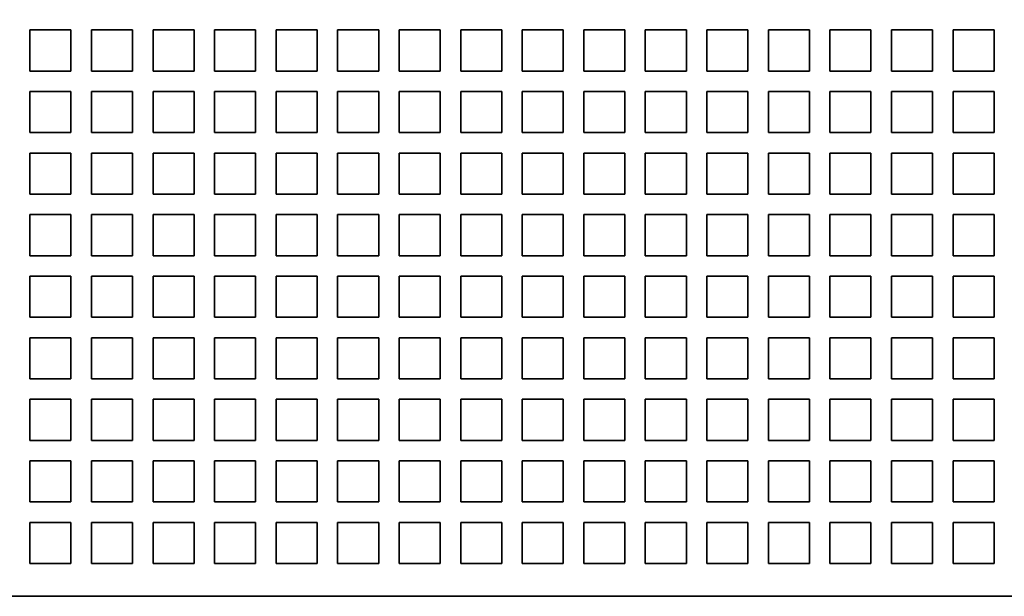
# Model space of a CAD drawing. Extents: x 0 to 420, y 0 to 297.
# Drawn here: x 51 to 63, y 202 to 209 of the extents above; entities that cross this region are included whole.
import ezdxf
from ezdxf.enums import TextEntityAlignment as Align

# ---------------------------------------------------------------- set-up
doc = ezdxf.new("R2010")
doc.units = 0
doc.layers.get('0').update_dxf_attribs({"lineweight": 13})
doc.styles.get("Standard").update_dxf_attribs({"font": 'isocp.shx'})
doc.dimstyles.get("Standard").update_dxf_attribs({"dimtxt": 2.5, "dimasz": 2.5, "dimexe": 1.25, "dimexo": 0.625, "dimtad": 1, "dimcen": 2.5, "dimadec": 0, "dimazin": 0, "dimtfac": 1, "dimtmove": 0, "dimatfit": 0, "dimfxl": 1, "dimarcsym": 0})

# ---------------------------------------------------------------- blocks, each defined once
blk = doc.blocks.new('*D32')
at = {"color": 230, "lineweight": 13}
for p, q in [((38.197272, 262.955137), (38.197272, 284.437052)), ((98.197272, 204.255946), (98.197272, 284.437052)), ((38.197272, 282.437052), (98.197272, 282.437052)), ((38.197272, 204.255946), (38.197272, 261.392515))]:
    blk.add_line(p, q, dxfattribs=at)
for points in [[(40.129123, 282.954691), (38.197272, 282.437052), (40.129123, 281.919413)], [(96.26542, 281.919413), (98.197272, 282.437052), (96.26542, 282.954691)]]:
    blk.add_lwpolyline(points, dxfattribs=at)
for s, p, p2 in [('120', (65.194966, 283.437052), (71.199578, 283.437052)), ('"', (71.533679, 279.437052), (73.000346, 279.437052)), ('4.72', (63.394198, 279.437052), (71.533679, 279.437052))]:
    blk.add_text(s, height=2, dxfattribs=at).set_placement(p, p2, align=Align.FIT)
blk = doc.blocks.new('BLOCK52')
at = {"color": 7, "lineweight": 35, "ltscale": 0.025}
for p, q in [((-79.2, -1.734), (-78.2, -1.734)), ((-79.2, -1.734), (-79.2, -2.734)), ((-78.2, -1.734), (-78.2, -2.734)), ((-77.7, -1.734), (-76.7, -1.734)), ((-77.7, -1.734), (-77.7, -2.734)), ((-76.7, -1.734), (-76.7, -2.734)), ((-76.2, -1.734), (-75.2, -1.734)), ((-76.2, -1.734), (-76.2, -2.734)), ((-75.2, -1.734), (-75.2, -2.734)), ((-74.7, -1.734), (-73.7, -1.734)), ((-74.7, -1.734), (-74.7, -2.734)), ((-73.7, -1.734), (-73.7, -2.734)), ((-73.2, -1.734), (-72.2, -1.734)), ((-73.2, -1.734), (-73.2, -2.734)), ((-72.2, -1.734), (-72.2, -2.734)), ((-71.7, -1.734), (-70.7, -1.734)), ((-71.7, -1.734), (-71.7, -2.734)), ((-70.7, -1.734), (-70.7, -2.734)), ((-70.2, -1.734), (-69.2, -1.734)), ((-70.2, -1.734), (-70.2, -2.734)), ((-69.2, -1.734), (-69.2, -2.734)), ((-68.7, -1.734), (-67.7, -1.734)), ((-68.7, -1.734), (-68.7, -2.734)), ((-67.7, -1.734), (-67.7, -2.734)), ((-67.2, -1.734), (-66.2, -1.734)), ((-67.2, -1.734), (-67.2, -2.734)), ((-66.2, -1.734), (-66.2, -2.734)), ((-65.7, -1.734), (-64.7, -1.734)), ((-65.7, -1.734), (-65.7, -2.734)), ((-64.7, -1.734), (-64.7, -2.734)), ((-64.2, -1.734), (-63.2, -1.734)), ((-64.2, -1.734), (-64.2, -2.734)), ((-63.2, -1.734), (-63.2, -2.734)), ((-62.7, -1.734), (-61.7, -1.734)), ((-62.7, -1.734), (-62.7, -2.734)), ((-61.7, -1.734), (-61.7, -2.734)), ((-61.2, -1.734), (-60.2, -1.734)), ((-61.2, -1.734), (-61.2, -2.734)), ((-60.2, -1.734), (-60.2, -2.734)), ((-59.7, -1.734), (-58.7, -1.734)), ((-59.7, -1.734), (-59.7, -2.734)), ((-58.7, -1.734), (-58.7, -2.734)), ((-58.2, -1.734), (-57.2, -1.734)), ((-58.2, -1.734), (-58.2, -2.734)), ((-57.2, -1.734), (-57.2, -2.734)), ((-56.7, -1.734), (-55.7, -1.734)), ((-56.7, -1.734), (-56.7, -2.734)), ((-55.7, -1.734), (-55.7, -2.734)), ((-79.2, -2.734), (-78.2, -2.734)), ((-77.7, -2.734), (-76.7, -2.734)), ((-76.2, -2.734), (-75.2, -2.734)), ((-74.7, -2.734), (-73.7, -2.734)), ((-73.2, -2.734), (-72.2, -2.734)), ((-71.7, -2.734), (-70.7, -2.734)), ((-70.2, -2.734), (-69.2, -2.734)), ((-68.7, -2.734), (-67.7, -2.734)), ((-67.2, -2.734), (-66.2, -2.734)), ((-65.7, -2.734), (-64.7, -2.734)), ((-64.2, -2.734), (-63.2, -2.734)), ((-62.7, -2.734), (-61.7, -2.734)), ((-61.2, -2.734), (-60.2, -2.734)), ((-59.7, -2.734), (-58.7, -2.734)), ((-58.2, -2.734), (-57.2, -2.734)), ((-56.7, -2.734), (-55.7, -2.734)), ((-79.2, -3.234), (-78.2, -3.234)), ((-79.2, -3.234), (-79.2, -4.234)), ((-78.2, -3.234), (-78.2, -4.234)), ((-77.7, -3.234), (-76.7, -3.234)), ((-77.7, -3.234), (-77.7, -4.234)), ((-76.7, -3.234), (-76.7, -4.234)), ((-76.2, -3.234), (-75.2, -3.234)), ((-76.2, -3.234), (-76.2, -4.234)), ((-75.2, -3.234), (-75.2, -4.234)), ((-74.7, -3.234), (-73.7, -3.234)), ((-74.7, -3.234), (-74.7, -4.234)), ((-73.7, -3.234), (-73.7, -4.234)), ((-73.2, -3.234), (-72.2, -3.234)), ((-73.2, -3.234), (-73.2, -4.234)), ((-72.2, -3.234), (-72.2, -4.234)), ((-71.7, -3.234), (-70.7, -3.234)), ((-71.7, -3.234), (-71.7, -4.234)), ((-70.7, -3.234), (-70.7, -4.234)), ((-70.2, -3.234), (-69.2, -3.234)), ((-70.2, -3.234), (-70.2, -4.234)), ((-69.2, -3.234), (-69.2, -4.234)), ((-68.7, -3.234), (-67.7, -3.234)), ((-68.7, -3.234), (-68.7, -4.234)), ((-67.7, -3.234), (-67.7, -4.234)), ((-67.2, -3.234), (-66.2, -3.234)), ((-67.2, -3.234), (-67.2, -4.234)), ((-66.2, -3.234), (-66.2, -4.234)), ((-65.7, -3.234), (-64.7, -3.234)), ((-65.7, -3.234), (-65.7, -4.234)), ((-64.7, -3.234), (-64.7, -4.234)), ((-64.2, -3.234), (-63.2, -3.234)), ((-64.2, -3.234), (-64.2, -4.234)), ((-63.2, -3.234), (-63.2, -4.234)), ((-62.7, -3.234), (-61.7, -3.234)), ((-62.7, -3.234), (-62.7, -4.234)), ((-61.7, -3.234), (-61.7, -4.234)), ((-61.2, -3.234), (-60.2, -3.234)), ((-61.2, -3.234), (-61.2, -4.234)), ((-60.2, -3.234), (-60.2, -4.234)), ((-59.7, -3.234), (-58.7, -3.234)), ((-59.7, -3.234), (-59.7, -4.234)), ((-58.7, -3.234), (-58.7, -4.234)), ((-58.2, -3.234), (-57.2, -3.234)), ((-58.2, -3.234), (-58.2, -4.234)), ((-57.2, -3.234), (-57.2, -4.234)), ((-56.7, -3.234), (-55.7, -3.234)), ((-56.7, -3.234), (-56.7, -4.234)), ((-55.7, -3.234), (-55.7, -4.234)), ((-79.2, -4.234), (-78.2, -4.234)), ((-77.7, -4.234), (-76.7, -4.234)), ((-76.2, -4.234), (-75.2, -4.234)), ((-74.7, -4.234), (-73.7, -4.234)), ((-73.2, -4.234), (-72.2, -4.234)), ((-71.7, -4.234), (-70.7, -4.234)), ((-70.2, -4.234), (-69.2, -4.234)), ((-68.7, -4.234), (-67.7, -4.234)), ((-67.2, -4.234), (-66.2, -4.234)), ((-65.7, -4.234), (-64.7, -4.234)), ((-64.2, -4.234), (-63.2, -4.234)), ((-62.7, -4.234), (-61.7, -4.234)), ((-61.2, -4.234), (-60.2, -4.234)), ((-59.7, -4.234), (-58.7, -4.234)), ((-58.2, -4.234), (-57.2, -4.234)), ((-56.7, -4.234), (-55.7, -4.234)), ((-79.2, -4.734), (-78.2, -4.734)), ((-79.2, -4.734), (-79.2, -5.734)), ((-78.2, -4.734), (-78.2, -5.734)), ((-77.7, -4.734), (-76.7, -4.734)), ((-77.7, -4.734), (-77.7, -5.734)), ((-76.7, -4.734), (-76.7, -5.734)), ((-76.2, -4.734), (-75.2, -4.734)), ((-76.2, -4.734), (-76.2, -5.734)), ((-75.2, -4.734), (-75.2, -5.734)), ((-74.7, -4.734), (-73.7, -4.734)), ((-74.7, -4.734), (-74.7, -5.734)), ((-73.7, -4.734), (-73.7, -5.734)), ((-73.2, -4.734), (-72.2, -4.734)), ((-73.2, -4.734), (-73.2, -5.734)), ((-72.2, -4.734), (-72.2, -5.734)), ((-71.7, -4.734), (-70.7, -4.734)), ((-71.7, -4.734), (-71.7, -5.734)), ((-70.7, -4.734), (-70.7, -5.734)), ((-70.2, -4.734), (-69.2, -4.734)), ((-70.2, -4.734), (-70.2, -5.734)), ((-69.2, -4.734), (-69.2, -5.734)), ((-68.7, -4.734), (-67.7, -4.734)), ((-68.7, -4.734), (-68.7, -5.734)), ((-67.7, -4.734), (-67.7, -5.734)), ((-67.2, -4.734), (-66.2, -4.734)), ((-67.2, -4.734), (-67.2, -5.734)), ((-66.2, -4.734), (-66.2, -5.734)), ((-65.7, -4.734), (-64.7, -4.734)), ((-65.7, -4.734), (-65.7, -5.734)), ((-64.7, -4.734), (-64.7, -5.734)), ((-64.2, -4.734), (-63.2, -4.734)), ((-64.2, -4.734), (-64.2, -5.734)), ((-63.2, -4.734), (-63.2, -5.734)), ((-62.7, -4.734), (-61.7, -4.734)), ((-62.7, -4.734), (-62.7, -5.734)), ((-61.7, -4.734), (-61.7, -5.734)), ((-61.2, -4.734), (-60.2, -4.734)), ((-61.2, -4.734), (-61.2, -5.734)), ((-60.2, -4.734), (-60.2, -5.734)), ((-59.7, -4.734), (-58.7, -4.734)), ((-59.7, -4.734), (-59.7, -5.734)), ((-58.7, -4.734), (-58.7, -5.734)), ((-58.2, -4.734), (-57.2, -4.734)), ((-58.2, -4.734), (-58.2, -5.734)), ((-57.2, -4.734), (-57.2, -5.734)), ((-56.7, -4.734), (-55.7, -4.734)), ((-56.7, -4.734), (-56.7, -5.734)), ((-55.7, -4.734), (-55.7, -5.734)), ((-79.2, -5.734), (-78.2, -5.734)), ((-77.7, -5.734), (-76.7, -5.734)), ((-76.2, -5.734), (-75.2, -5.734)), ((-74.7, -5.734), (-73.7, -5.734)), ((-73.2, -5.734), (-72.2, -5.734)), ((-71.7, -5.734), (-70.7, -5.734)), ((-70.2, -5.734), (-69.2, -5.734)), ((-68.7, -5.734), (-67.7, -5.734)), ((-67.2, -5.734), (-66.2, -5.734)), ((-65.7, -5.734), (-64.7, -5.734)), ((-64.2, -5.734), (-63.2, -5.734)), ((-62.7, -5.734), (-61.7, -5.734)), ((-61.2, -5.734), (-60.2, -5.734)), ((-59.7, -5.734), (-58.7, -5.734)), ((-58.2, -5.734), (-57.2, -5.734)), ((-56.7, -5.734), (-55.7, -5.734)), ((-79.2, -6.234), (-78.2, -6.234)), ((-79.2, -6.234), (-79.2, -7.234)), ((-78.2, -6.234), (-78.2, -7.234)), ((-77.7, -6.234), (-76.7, -6.234)), ((-77.7, -6.234), (-77.7, -7.234)), ((-76.7, -6.234), (-76.7, -7.234)), ((-76.2, -6.234), (-75.2, -6.234)), ((-76.2, -6.234), (-76.2, -7.234)), ((-75.2, -6.234), (-75.2, -7.234)), ((-74.7, -6.234), (-73.7, -6.234)), ((-74.7, -6.234), (-74.7, -7.234)), ((-73.7, -6.234), (-73.7, -7.234)), ((-73.2, -6.234), (-72.2, -6.234)), ((-73.2, -6.234), (-73.2, -7.234)), ((-72.2, -6.234), (-72.2, -7.234)), ((-71.7, -6.234), (-70.7, -6.234)), ((-71.7, -6.234), (-71.7, -7.234)), ((-70.7, -6.234), (-70.7, -7.234)), ((-70.2, -6.234), (-69.2, -6.234)), ((-70.2, -6.234), (-70.2, -7.234)), ((-69.2, -6.234), (-69.2, -7.234)), ((-68.7, -6.234), (-67.7, -6.234)), ((-68.7, -6.234), (-68.7, -7.234)), ((-67.7, -6.234), (-67.7, -7.234)), ((-67.2, -6.234), (-66.2, -6.234)), ((-67.2, -6.234), (-67.2, -7.234)), ((-66.2, -6.234), (-66.2, -7.234)), ((-65.7, -6.234), (-64.7, -6.234)), ((-65.7, -6.234), (-65.7, -7.234)), ((-64.7, -6.234), (-64.7, -7.234)), ((-64.2, -6.234), (-63.2, -6.234)), ((-64.2, -6.234), (-64.2, -7.234)), ((-63.2, -6.234), (-63.2, -7.234)), ((-62.7, -6.234), (-61.7, -6.234)), ((-62.7, -6.234), (-62.7, -7.234)), ((-61.7, -6.234), (-61.7, -7.234)), ((-61.2, -6.234), (-60.2, -6.234)), ((-61.2, -6.234), (-61.2, -7.234)), ((-60.2, -6.234), (-60.2, -7.234)), ((-59.7, -6.234), (-58.7, -6.234)), ((-59.7, -6.234), (-59.7, -7.234)), ((-58.7, -6.234), (-58.7, -7.234)), ((-58.2, -6.234), (-57.2, -6.234)), ((-58.2, -6.234), (-58.2, -7.234)), ((-57.2, -6.234), (-57.2, -7.234)), ((-56.7, -6.234), (-55.7, -6.234)), ((-56.7, -6.234), (-56.7, -7.234)), ((-55.7, -6.234), (-55.7, -7.234)), ((-79.2, -7.234), (-78.2, -7.234)), ((-77.7, -7.234), (-76.7, -7.234)), ((-76.2, -7.234), (-75.2, -7.234)), ((-74.7, -7.234), (-73.7, -7.234)), ((-73.2, -7.234), (-72.2, -7.234)), ((-71.7, -7.234), (-70.7, -7.234)), ((-70.2, -7.234), (-69.2, -7.234)), ((-68.7, -7.234), (-67.7, -7.234)), ((-67.2, -7.234), (-66.2, -7.234)), ((-65.7, -7.234), (-64.7, -7.234)), ((-64.2, -7.234), (-63.2, -7.234)), ((-62.7, -7.234), (-61.7, -7.234)), ((-61.2, -7.234), (-60.2, -7.234)), ((-59.7, -7.234), (-58.7, -7.234)), ((-58.2, -7.234), (-57.2, -7.234)), ((-56.7, -7.234), (-55.7, -7.234)), ((-79.2, -7.734), (-78.2, -7.734)), ((-79.2, -7.734), (-79.2, -8.734)), ((-78.2, -7.734), (-78.2, -8.734)), ((-77.7, -7.734), (-76.7, -7.734)), ((-77.7, -7.734), (-77.7, -8.734)), ((-76.7, -7.734), (-76.7, -8.734)), ((-76.2, -7.734), (-75.2, -7.734)), ((-76.2, -7.734), (-76.2, -8.734)), ((-75.2, -7.734), (-75.2, -8.734)), ((-74.7, -7.734), (-73.7, -7.734)), ((-74.7, -7.734), (-74.7, -8.734)), ((-73.7, -7.734), (-73.7, -8.734)), ((-73.2, -7.734), (-72.2, -7.734)), ((-73.2, -7.734), (-73.2, -8.734)), ((-72.2, -7.734), (-72.2, -8.734)), ((-71.7, -7.734), (-70.7, -7.734)), ((-71.7, -7.734), (-71.7, -8.734)), ((-70.7, -7.734), (-70.7, -8.734)), ((-70.2, -7.734), (-69.2, -7.734)), ((-70.2, -7.734), (-70.2, -8.734)), ((-69.2, -7.734), (-69.2, -8.734)), ((-68.7, -7.734), (-67.7, -7.734)), ((-68.7, -7.734), (-68.7, -8.734)), ((-67.7, -7.734), (-67.7, -8.734)), ((-67.2, -7.734), (-66.2, -7.734)), ((-67.2, -7.734), (-67.2, -8.734)), ((-66.2, -7.734), (-66.2, -8.734)), ((-65.7, -7.734), (-64.7, -7.734)), ((-65.7, -7.734), (-65.7, -8.734)), ((-64.7, -7.734), (-64.7, -8.734)), ((-64.2, -7.734), (-63.2, -7.734)), ((-64.2, -7.734), (-64.2, -8.734)), ((-63.2, -7.734), (-63.2, -8.734)), ((-62.7, -7.734), (-61.7, -7.734)), ((-62.7, -7.734), (-62.7, -8.734)), ((-61.7, -7.734), (-61.7, -8.734)), ((-61.2, -7.734), (-60.2, -7.734)), ((-61.2, -7.734), (-61.2, -8.734)), ((-60.2, -7.734), (-60.2, -8.734)), ((-59.7, -7.734), (-58.7, -7.734)), ((-59.7, -7.734), (-59.7, -8.734)), ((-58.7, -7.734), (-58.7, -8.734)), ((-58.2, -7.734), (-57.2, -7.734)), ((-58.2, -7.734), (-58.2, -8.734)), ((-57.2, -7.734), (-57.2, -8.734)), ((-56.7, -7.734), (-55.7, -7.734)), ((-56.7, -7.734), (-56.7, -8.734)), ((-55.7, -7.734), (-55.7, -8.734)), ((-79.2, -8.734), (-78.2, -8.734)), ((-77.7, -8.734), (-76.7, -8.734)), ((-76.2, -8.734), (-75.2, -8.734)), ((-74.7, -8.734), (-73.7, -8.734)), ((-73.2, -8.734), (-72.2, -8.734)), ((-71.7, -8.734), (-70.7, -8.734)), ((-70.2, -8.734), (-69.2, -8.734)), ((-68.7, -8.734), (-67.7, -8.734)), ((-67.2, -8.734), (-66.2, -8.734)), ((-65.7, -8.734), (-64.7, -8.734)), ((-64.2, -8.734), (-63.2, -8.734)), ((-62.7, -8.734), (-61.7, -8.734)), ((-61.2, -8.734), (-60.2, -8.734)), ((-59.7, -8.734), (-58.7, -8.734)), ((-58.2, -8.734), (-57.2, -8.734)), ((-56.7, -8.734), (-55.7, -8.734)), ((-79.2, -9.234), (-78.2, -9.234)), ((-79.2, -9.234), (-79.2, -10.234)), ((-78.2, -9.234), (-78.2, -10.234)), ((-77.7, -9.234), (-76.7, -9.234)), ((-77.7, -9.234), (-77.7, -10.234)), ((-76.7, -9.234), (-76.7, -10.234)), ((-76.2, -9.234), (-75.2, -9.234)), ((-76.2, -9.234), (-76.2, -10.234)), ((-75.2, -9.234), (-75.2, -10.234)), ((-74.7, -9.234), (-73.7, -9.234)), ((-74.7, -9.234), (-74.7, -10.234)), ((-73.7, -9.234), (-73.7, -10.234)), ((-73.2, -9.234), (-72.2, -9.234)), ((-73.2, -9.234), (-73.2, -10.234)), ((-72.2, -9.234), (-72.2, -10.234)), ((-71.7, -9.234), (-70.7, -9.234)), ((-71.7, -9.234), (-71.7, -10.234)), ((-70.7, -9.234), (-70.7, -10.234)), ((-70.2, -9.234), (-69.2, -9.234)), ((-70.2, -9.234), (-70.2, -10.234)), ((-69.2, -9.234), (-69.2, -10.234)), ((-68.7, -9.234), (-67.7, -9.234)), ((-68.7, -9.234), (-68.7, -10.234)), ((-67.7, -9.234), (-67.7, -10.234)), ((-67.2, -9.234), (-66.2, -9.234)), ((-67.2, -9.234), (-67.2, -10.234)), ((-66.2, -9.234), (-66.2, -10.234)), ((-65.7, -9.234), (-64.7, -9.234)), ((-65.7, -9.234), (-65.7, -10.234)), ((-64.7, -9.234), (-64.7, -10.234)), ((-64.2, -9.234), (-63.2, -9.234)), ((-64.2, -9.234), (-64.2, -10.234)), ((-63.2, -9.234), (-63.2, -10.234)), ((-62.7, -9.234), (-61.7, -9.234)), ((-62.7, -9.234), (-62.7, -10.234)), ((-61.7, -9.234), (-61.7, -10.234)), ((-61.2, -9.234), (-60.2, -9.234)), ((-61.2, -9.234), (-61.2, -10.234)), ((-60.2, -9.234), (-60.2, -10.234)), ((-59.7, -9.234), (-58.7, -9.234)), ((-59.7, -9.234), (-59.7, -10.234)), ((-58.7, -9.234), (-58.7, -10.234)), ((-58.2, -9.234), (-57.2, -9.234)), ((-58.2, -9.234), (-58.2, -10.234)), ((-57.2, -9.234), (-57.2, -10.234)), ((-56.7, -9.234), (-55.7, -9.234)), ((-56.7, -9.234), (-56.7, -10.234)), ((-55.7, -9.234), (-55.7, -10.234)), ((-79.2, -10.234), (-78.2, -10.234)), ((-77.7, -10.234), (-76.7, -10.234)), ((-76.2, -10.234), (-75.2, -10.234)), ((-74.7, -10.234), (-73.7, -10.234)), ((-73.2, -10.234), (-72.2, -10.234)), ((-71.7, -10.234), (-70.7, -10.234)), ((-70.2, -10.234), (-69.2, -10.234)), ((-68.7, -10.234), (-67.7, -10.234)), ((-67.2, -10.234), (-66.2, -10.234)), ((-65.7, -10.234), (-64.7, -10.234)), ((-64.2, -10.234), (-63.2, -10.234)), ((-62.7, -10.234), (-61.7, -10.234)), ((-61.2, -10.234), (-60.2, -10.234)), ((-59.7, -10.234), (-58.7, -10.234)), ((-58.2, -10.234), (-57.2, -10.234)), ((-56.7, -10.234), (-55.7, -10.234)), ((-79.2, -10.734), (-78.2, -10.734)), ((-79.2, -10.734), (-79.2, -11.734)), ((-78.2, -10.734), (-78.2, -11.734)), ((-77.7, -10.734), (-76.7, -10.734)), ((-77.7, -10.734), (-77.7, -11.734)), ((-76.7, -10.734), (-76.7, -11.734)), ((-76.2, -10.734), (-75.2, -10.734)), ((-76.2, -10.734), (-76.2, -11.734)), ((-75.2, -10.734), (-75.2, -11.734)), ((-74.7, -10.734), (-73.7, -10.734)), ((-74.7, -10.734), (-74.7, -11.734)), ((-73.7, -10.734), (-73.7, -11.734)), ((-73.2, -10.734), (-72.2, -10.734)), ((-73.2, -10.734), (-73.2, -11.734)), ((-72.2, -10.734), (-72.2, -11.734)), ((-71.7, -10.734), (-70.7, -10.734)), ((-71.7, -10.734), (-71.7, -11.734)), ((-70.7, -10.734), (-70.7, -11.734)), ((-70.2, -10.734), (-69.2, -10.734)), ((-70.2, -10.734), (-70.2, -11.734)), ((-69.2, -10.734), (-69.2, -11.734)), ((-68.7, -10.734), (-67.7, -10.734)), ((-68.7, -10.734), (-68.7, -11.734)), ((-67.7, -10.734), (-67.7, -11.734)), ((-67.2, -10.734), (-66.2, -10.734)), ((-67.2, -10.734), (-67.2, -11.734)), ((-66.2, -10.734), (-66.2, -11.734)), ((-65.7, -10.734), (-64.7, -10.734)), ((-65.7, -10.734), (-65.7, -11.734)), ((-64.7, -10.734), (-64.7, -11.734)), ((-64.2, -10.734), (-63.2, -10.734)), ((-64.2, -10.734), (-64.2, -11.734)), ((-63.2, -10.734), (-63.2, -11.734)), ((-62.7, -10.734), (-61.7, -10.734)), ((-62.7, -10.734), (-62.7, -11.734)), ((-61.7, -10.734), (-61.7, -11.734)), ((-61.2, -10.734), (-60.2, -10.734)), ((-61.2, -10.734), (-61.2, -11.734)), ((-60.2, -10.734), (-60.2, -11.734)), ((-59.7, -10.734), (-58.7, -10.734)), ((-59.7, -10.734), (-59.7, -11.734)), ((-58.7, -10.734), (-58.7, -11.734)), ((-58.2, -10.734), (-57.2, -10.734)), ((-58.2, -10.734), (-58.2, -11.734)), ((-57.2, -10.734), (-57.2, -11.734)), ((-56.7, -10.734), (-55.7, -10.734)), ((-56.7, -10.734), (-56.7, -11.734)), ((-55.7, -10.734), (-55.7, -11.734)), ((-79.2, -11.734), (-78.2, -11.734)), ((-77.7, -11.734), (-76.7, -11.734)), ((-76.2, -11.734), (-75.2, -11.734)), ((-74.7, -11.734), (-73.7, -11.734)), ((-73.2, -11.734), (-72.2, -11.734)), ((-71.7, -11.734), (-70.7, -11.734)), ((-70.2, -11.734), (-69.2, -11.734)), ((-68.7, -11.734), (-67.7, -11.734)), ((-67.2, -11.734), (-66.2, -11.734)), ((-65.7, -11.734), (-64.7, -11.734)), ((-64.2, -11.734), (-63.2, -11.734)), ((-62.7, -11.734), (-61.7, -11.734)), ((-61.2, -11.734), (-60.2, -11.734)), ((-59.7, -11.734), (-58.7, -11.734)), ((-58.2, -11.734), (-57.2, -11.734)), ((-56.7, -11.734), (-55.7, -11.734)), ((-79.2, -12.234), (-78.2, -12.234)), ((-79.2, -12.234), (-79.2, -13.234)), ((-78.2, -12.234), (-78.2, -13.234)), ((-77.7, -12.234), (-76.7, -12.234)), ((-77.7, -12.234), (-77.7, -13.234)), ((-76.7, -12.234), (-76.7, -13.234)), ((-76.2, -12.234), (-75.2, -12.234)), ((-76.2, -12.234), (-76.2, -13.234)), ((-75.2, -12.234), (-75.2, -13.234)), ((-74.7, -12.234), (-73.7, -12.234)), ((-74.7, -12.234), (-74.7, -13.234)), ((-73.7, -12.234), (-73.7, -13.234)), ((-73.2, -12.234), (-72.2, -12.234)), ((-73.2, -12.234), (-73.2, -13.234)), ((-72.2, -12.234), (-72.2, -13.234)), ((-71.7, -12.234), (-70.7, -12.234)), ((-71.7, -12.234), (-71.7, -13.234)), ((-70.7, -12.234), (-70.7, -13.234)), ((-70.2, -12.234), (-69.2, -12.234)), ((-70.2, -12.234), (-70.2, -13.234)), ((-69.2, -12.234), (-69.2, -13.234)), ((-68.7, -12.234), (-67.7, -12.234)), ((-68.7, -12.234), (-68.7, -13.234)), ((-67.7, -12.234), (-67.7, -13.234)), ((-67.2, -12.234), (-66.2, -12.234)), ((-67.2, -12.234), (-67.2, -13.234)), ((-66.2, -12.234), (-66.2, -13.234)), ((-65.7, -12.234), (-64.7, -12.234)), ((-65.7, -12.234), (-65.7, -13.234)), ((-64.7, -12.234), (-64.7, -13.234)), ((-64.2, -12.234), (-63.2, -12.234)), ((-64.2, -12.234), (-64.2, -13.234)), ((-63.2, -12.234), (-63.2, -13.234)), ((-62.7, -12.234), (-61.7, -12.234)), ((-62.7, -12.234), (-62.7, -13.234)), ((-61.7, -12.234), (-61.7, -13.234)), ((-61.2, -12.234), (-60.2, -12.234)), ((-61.2, -12.234), (-61.2, -13.234)), ((-60.2, -12.234), (-60.2, -13.234)), ((-59.7, -12.234), (-58.7, -12.234)), ((-59.7, -12.234), (-59.7, -13.234)), ((-58.7, -12.234), (-58.7, -13.234)), ((-58.2, -12.234), (-57.2, -12.234)), ((-58.2, -12.234), (-58.2, -13.234)), ((-57.2, -12.234), (-57.2, -13.234)), ((-56.7, -12.234), (-55.7, -12.234)), ((-56.7, -12.234), (-56.7, -13.234)), ((-55.7, -12.234), (-55.7, -13.234)), ((-79.2, -13.234), (-78.2, -13.234)), ((-77.7, -13.234), (-76.7, -13.234)), ((-76.2, -13.234), (-75.2, -13.234)), ((-74.7, -13.234), (-73.7, -13.234)), ((-73.2, -13.234), (-72.2, -13.234)), ((-71.7, -13.234), (-70.7, -13.234)), ((-70.2, -13.234), (-69.2, -13.234)), ((-68.7, -13.234), (-67.7, -13.234)), ((-67.2, -13.234), (-66.2, -13.234)), ((-65.7, -13.234), (-64.7, -13.234)), ((-64.2, -13.234), (-63.2, -13.234)), ((-62.7, -13.234), (-61.7, -13.234)), ((-61.2, -13.234), (-60.2, -13.234)), ((-59.7, -13.234), (-58.7, -13.234)), ((-58.2, -13.234), (-57.2, -13.234)), ((-56.7, -13.234), (-55.7, -13.234)), ((-79.2, -13.734), (-78.2, -13.734)), ((-79.2, -13.734), (-79.2, -14.734)), ((-78.2, -13.734), (-78.2, -14.734)), ((-77.7, -13.734), (-76.7, -13.734)), ((-77.7, -13.734), (-77.7, -14.734)), ((-76.7, -13.734), (-76.7, -14.734)), ((-76.2, -13.734), (-75.2, -13.734)), ((-76.2, -13.734), (-76.2, -14.734)), ((-75.2, -13.734), (-75.2, -14.734)), ((-74.7, -13.734), (-73.7, -13.734)), ((-74.7, -13.734), (-74.7, -14.734)), ((-73.7, -13.734), (-73.7, -14.734)), ((-73.2, -13.734), (-72.2, -13.734)), ((-73.2, -13.734), (-73.2, -14.734)), ((-72.2, -13.734), (-72.2, -14.734)), ((-71.7, -13.734), (-70.7, -13.734)), ((-71.7, -13.734), (-71.7, -14.734)), ((-70.7, -13.734), (-70.7, -14.734)), ((-70.2, -13.734), (-69.2, -13.734)), ((-70.2, -13.734), (-70.2, -14.734)), ((-69.2, -13.734), (-69.2, -14.734)), ((-68.7, -13.734), (-67.7, -13.734)), ((-68.7, -13.734), (-68.7, -14.734)), ((-67.7, -13.734), (-67.7, -14.734)), ((-67.2, -13.734), (-66.2, -13.734)), ((-67.2, -13.734), (-67.2, -14.734)), ((-66.2, -13.734), (-66.2, -14.734)), ((-65.7, -13.734), (-64.7, -13.734)), ((-65.7, -13.734), (-65.7, -14.734)), ((-64.7, -13.734), (-64.7, -14.734)), ((-64.2, -13.734), (-63.2, -13.734)), ((-64.2, -13.734), (-64.2, -14.734)), ((-63.2, -13.734), (-63.2, -14.734)), ((-62.7, -13.734), (-61.7, -13.734)), ((-62.7, -13.734), (-62.7, -14.734)), ((-61.7, -13.734), (-61.7, -14.734)), ((-61.2, -13.734), (-60.2, -13.734)), ((-61.2, -13.734), (-61.2, -14.734)), ((-60.2, -13.734), (-60.2, -14.734)), ((-59.7, -13.734), (-58.7, -13.734)), ((-59.7, -13.734), (-59.7, -14.734)), ((-58.7, -13.734), (-58.7, -14.734)), ((-58.2, -13.734), (-57.2, -13.734)), ((-58.2, -13.734), (-58.2, -14.734)), ((-57.2, -13.734), (-57.2, -14.734)), ((-56.7, -13.734), (-55.7, -13.734)), ((-56.7, -13.734), (-56.7, -14.734)), ((-55.7, -13.734), (-55.7, -14.734)), ((-79.2, -14.734), (-78.2, -14.734)), ((-77.7, -14.734), (-76.7, -14.734)), ((-76.2, -14.734), (-75.2, -14.734)), ((-74.7, -14.734), (-73.7, -14.734)), ((-73.2, -14.734), (-72.2, -14.734)), ((-71.7, -14.734), (-70.7, -14.734)), ((-70.2, -14.734), (-69.2, -14.734)), ((-68.7, -14.734), (-67.7, -14.734)), ((-67.2, -14.734), (-66.2, -14.734)), ((-65.7, -14.734), (-64.7, -14.734)), ((-64.2, -14.734), (-63.2, -14.734)), ((-62.7, -14.734), (-61.7, -14.734)), ((-61.2, -14.734), (-60.2, -14.734)), ((-59.7, -14.734), (-58.7, -14.734)), ((-58.2, -14.734), (-57.2, -14.734)), ((-56.7, -14.734), (-55.7, -14.734))]:
    blk.add_line(p, q, dxfattribs=at)
at = {"color": 7, "lineweight": 35}
blk.add_line((9.5, -15.534), (-99.5, -15.534), dxfattribs=at)

msp = doc.modelspace()

# ---------------------------------------------------------------- block references
at = {"lineweight": 0, "xscale": 0.5, "yscale": 0.5, "zscale": 0.5}
msp.add_blockref('BLOCK52', (90.697272, 210.022753), dxfattribs=at)

# ---------------------------------------------------------------- dimensions: what is measured, and where the dimension line sits
at = {"color": 0, "lineweight": 0}
dim = msp.add_linear_dim(base=(98.197272, 282.437053), p1=(38.197272, 202.255946), p2=(98.197272, 202.255946), angle=359.998092, dimstyle='STANDARD', override={"dimlfac": 2}, dxfattribs=at)
dim.commit()
dim.dimension.update_dxf_attribs({"geometry": '*D32', "text_midpoint": (68.197272, 282.437053), "dimtype": 160, "oblique_angle": 89.999523})

doc.saveas('drawing.dxf')
